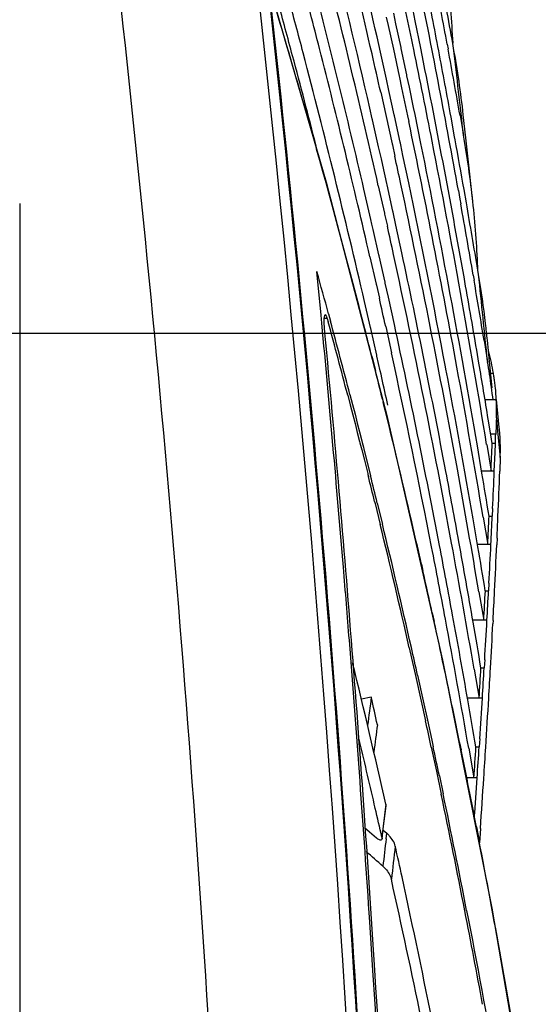
# Model space of a CAD drawing. Units: millimetres. Extents: x 0 to 594, y 0 to 420.
# Drawn here: x 507 to 513, y 234 to 246 of the extents above; entities that cross this region are included whole.
import ezdxf

# ---------------------------------------------------------------- set-up
doc = ezdxf.new("R2010")
doc.units = ezdxf.units.MM
doc.header["$LTSCALE"] = 32.67
doc.layers.get('0').update_dxf_attribs({"linetype": 'CONTINUOUS'})
doc.styles.get("Standard").update_dxf_attribs({"font": 'txt', "width": 0.5})
doc.dimstyles.new('DIMSTYLE_1', dxfattribs={"dimtxt": 3, "dimasz": 3.5, "dimexe": 0.18, "dimexo": 0.0625, "dimgap": 0.09, "dimtad": 1, "dimlfac": 5, "dimdsep": 46, "dimtxsty": 'Standard', "dimblk": '_FILLED', "dimblk1": '_FILLED', "dimblk2": '_FILLED', "dimcen": 0.09, "dimclrt": 5, "dimadec": 0, "dimazin": 0, "dimtp": 0.5, "dimtm": 0.5, "dimtfac": 1, "dimtofl": 0, "dimtmove": 0, "dimatfit": 3, "dimldrblk": '_FILLED', "dimfxl": 1, "dimtolj": 1, "dimarcsym": 0})

# ---------------------------------------------------------------- blocks, each defined once
blk = doc.blocks.new('_FILLED')
at = {"color": 0, "linetype": 'ByBlock'}
blk.add_solid([(0, 0), (-1, 0.2143), (-1, -0.2143)], dxfattribs=at)
blk = doc.blocks.new('*D3')
at = {"color": 2, "linetype": 'Continuous'}
for p, q in [((496.636, 242.342), (527.305, 242.342)), ((525.805, 242.342), (525.805, 228.642)), ((525.805, 214.942), (525.805, 228.642)), ((496.636, 214.942), (527.305, 214.942))]:
    blk.add_line(p, q, dxfattribs=at)
at = {"color": 2, "linetype": 'Continuous', "xscale": 3.5, "yscale": 3.5, "zscale": 3.5}
for p, rotation in [((525.805, 242.342), 90), ((525.805, 214.942), 270)]:
    blk.add_blockref('_FILLED', p, dxfattribs=dict(at, rotation=rotation))
at = {"color": 5, "linetype": 'Continuous', "insert": (522.055, 225.642), "char_height": 3, "width": 10.5, "attachment_point": 2, "rotation": 90, "line_spacing_factor": 0.9}
blk.add_mtext('137\\P[5.394]', dxfattribs=at)

msp = doc.modelspace()

# ---------------------------------------------------------------- linework, layer by layer
at = {"color": 7, "linetype": 'Continuous'}
for p, q in [((510.6115, 244.2347), (509.8969, 246.6963)), ((511.3608, 246.311), (511.3839, 246.206)), ((511.482, 246.227), (511.4534, 246.3593)), ((511.7232, 246.2641), (511.696, 246.3971)), ((511.3839, 246.206), (511.4492, 245.9079)), ((511.546, 245.9283), (511.482, 246.227)), ((511.7925, 245.9227), (511.7232, 246.2641)), ((511.5486, 245.9161), (511.546, 245.9283)), ((511.618, 245.5874), (511.5486, 245.9161)), ((512.126, 245.9691), (512.1368, 245.9103)), ((511.3626, 245.5326), (511.2869, 245.8724)), ((511.4492, 245.9079), (511.5227, 245.5675)), ((511.5227, 245.5675), (511.5255, 245.5545)), ((511.5255, 245.5545), (511.5533, 245.4242)), ((511.6206, 245.575), (511.618, 245.5874)), ((511.6506, 245.4318), (511.6206, 245.575)), ((511.394, 245.3901), (511.3626, 245.5326)), ((511.5533, 245.4242), (511.6284, 245.0698)), ((511.7037, 245.1759), (511.6506, 245.4318)), ((511.2904, 245.3671), (511.3585, 245.0621)), ((511.4608, 245.0845), (511.394, 245.3901)), ((510.3338, 245.1873), (510.3671, 245.0708)), ((511.7218, 245.0882), (511.7037, 245.1759)), ((510.3671, 245.0708), (510.3917, 244.9848)), ((511.3585, 245.0621), (511.4337, 244.7205)), ((511.4636, 245.0718), (511.4608, 245.0845)), ((511.5346, 244.7424), (511.4636, 245.0718)), ((511.6284, 245.0698), (511.6433, 244.9989)), ((511.7958, 244.7255), (511.7218, 245.0882)), ((512.2191, 244.8085), (512.1742, 245.055)), ((512.2869, 245.076), (512.3303, 244.8288)), ((510.3917, 244.9848), (510.4114, 244.9155)), ((511.187, 245.0232), (511.1845, 245.0339)), ((511.2043, 244.9472), (511.187, 245.0232)), ((511.2643, 244.6823), (511.2043, 244.9472)), ((510.4114, 244.9155), (510.4858, 244.6522)), ((512.2258, 244.7718), (512.2191, 244.8085)), ((511.2986, 244.5299), (511.2643, 244.6823)), ((511.4337, 244.7205), (511.4367, 244.707)), ((511.4367, 244.707), (511.4671, 244.5672)), ((511.5374, 244.7294), (511.5346, 244.7424)), ((511.5417, 244.7089), (511.5374, 244.7294)), ((511.5702, 244.5754), (511.5417, 244.7089)), ((511.6427, 244.2325), (511.5702, 244.5754)), ((511.3155, 244.4544), (511.2986, 244.5299)), ((511.3673, 244.2213), (511.3155, 244.4544)), ((511.3792, 241.2744), (510.6115, 244.2347)), ((511.2605, 244.1929), (511.2975, 244.0284)), ((511.3709, 244.2049), (511.3673, 244.2213)), ((511.4438, 243.8734), (511.3709, 244.2049)), ((512.2657, 244.1346), (512.2854, 244.0244)), ((512.3661, 243.9811), (512.3372, 244.1467)), ((506.7556, 243.9701), (506.7556, 188.3379)), ((511.2975, 244.0284), (511.3373, 243.8504)), ((512.2854, 244.0244), (512.2953, 243.969)), ((512.3754, 243.928), (512.3661, 243.9811)), ((511.3373, 243.8504), (511.3399, 243.8388)), ((511.3399, 243.8388), (511.3739, 243.6856)), ((511.4462, 243.8622), (511.4438, 243.8734)), ((511.482, 243.6977), (511.4462, 243.8622)), ((511.196, 243.6465), (511.1807, 243.7137)), ((511.5561, 243.3534), (511.482, 243.6977)), ((511.2686, 243.3265), (511.196, 243.6465)), ((511.271, 243.3154), (511.2686, 243.3265)), ((511.1554, 243.3012), (511.2338, 242.9578)), ((511.3455, 242.9826), (511.271, 243.3154)), ((510.5419, 242.5679), (510.4893, 243.1183)), ((512.4522, 243.0703), (512.4629, 243.0074)), ((511.2338, 242.9578), (511.2365, 242.946)), ((511.2365, 242.946), (511.2733, 242.783)), ((511.348, 242.9712), (511.3455, 242.9826)), ((511.3866, 242.7966), (511.348, 242.9712)), ((511.1619, 242.4135), (511.0865, 242.7409)), ((511.4624, 242.4506), (511.3866, 242.7966)), ((510.6356, 242.5848), (510.6598, 242.4952)), ((510.5512, 242.47), (510.5419, 242.5679)), ((510.6194, 242.5287), (510.5786, 242.5287)), ((510.6194, 242.5287), (510.631, 242.4859)), ((511.1645, 242.4023), (511.1619, 242.4135)), ((511.2405, 242.0679), (511.1645, 242.4023)), ((511.3529, 242.4265), (511.4254, 242.0973)), ((512.5897, 242.2508), (512.6331, 241.9857)), ((512.6577, 241.9881), (512.6305, 242.2574)), ((512.5241, 241.9679), (512.4964, 242.1315)), ((512.6451, 242.1144), (512.6468, 242.1083)), ((511.1785, 242.0545), (511.1827, 242.0376)), ((511.1827, 242.0376), (511.2236, 241.8752)), ((511.2431, 242.0564), (511.2405, 242.0679)), ((511.2845, 241.8719), (511.2431, 242.0564)), ((512.6911, 241.656), (512.6577, 241.9881)), ((512.1103, 241.8906), (512.1044, 241.9222)), ((512.666, 241.8414), (512.7063, 241.8414)), ((510.8759, 241.5649), (510.9077, 241.4427)), ((510.9042, 241.5729), (510.9361, 241.4498)), ((511.3136, 241.5135), (511.323, 241.4751)), ((511.3804, 241.4397), (511.3618, 241.524)), ((512.7421, 241.5057), (512.6001, 241.5057)), ((512.7803, 241.1595), (512.7457, 241.5101)), ((510.9077, 241.4427), (510.9395, 241.3198)), ((510.9361, 241.4498), (510.9676, 241.3273)), ((510.9395, 241.3198), (510.9682, 241.2082)), ((510.9676, 241.3273), (510.9963, 241.2155)), ((512.0724, 238.2389), (511.3792, 241.2744)), ((512.6731, 241.0667), (512.6407, 241.2657)), ((512.7429, 241.2823), (512.7593, 241.1156)), ((510.9682, 241.2082), (510.9965, 241.0979)), ((510.9963, 241.2155), (511.0246, 241.1047)), ((510.9965, 241.0979), (511.0256, 240.9837)), ((511.0246, 241.1047), (511.0535, 240.9909)), ((512.7593, 241.1156), (512.7918, 240.7818)), ((511.0256, 240.9837), (511.0302, 240.9656)), ((511.0535, 240.9909), (511.0581, 240.9728)), ((511.0581, 240.9728), (511.0728, 240.9148)), ((512.7353, 241.0769), (512.671, 241.0769)), ((512.6904, 240.9597), (512.6731, 241.0667)), ((512.7342, 241.0574), (512.7353, 241.0769)), ((511.0302, 240.9656), (511.045, 240.9075)), ((511.045, 240.9075), (511.0521, 240.8795)), ((511.0521, 240.8795), (511.0848, 240.7499)), ((511.0728, 240.9148), (511.0799, 240.8867)), ((511.0799, 240.8867), (511.1125, 240.7571)), ((512.562, 240.5872), (512.5041, 240.9287)), ((512.6213, 240.9486), (512.6762, 240.6128)), ((512.7308, 240.9596), (512.6904, 240.9597)), ((512.7263, 240.8444), (512.7308, 240.9596)), ((511.0848, 240.7499), (511.1273, 240.5808)), ((511.1125, 240.7571), (511.1637, 240.5521)), ((512.7168, 240.6127), (512.7263, 240.8444)), ((512.7922, 240.7818), (512.786, 240.6123)), ((512.6762, 240.6128), (512.5562, 240.6128)), ((512.7168, 240.6128), (512.6764, 240.6128)), ((511.1273, 240.5808), (511.1304, 240.5682)), ((511.1304, 240.5682), (511.136, 240.546)), ((511.2139, 240.232), (511.2204, 240.2057)), ((511.2204, 240.2057), (511.2846, 239.9435)), ((511.2478, 240.2119), (511.3121, 239.9481)), ((512.6963, 240.1434), (512.6919, 240.0488)), ((512.511, 239.6632), (512.4505, 240.0148)), ((512.5766, 240.0365), (512.6341, 239.6908)), ((512.6514, 240.0488), (512.6919, 240.0488)), ((512.7514, 239.769), (512.7478, 239.6883)), ((512.6341, 239.6908), (512.5046, 239.6908)), ((512.6748, 239.6908), (512.6343, 239.6908)), ((511.8018, 239.446), (511.8166, 239.3804)), ((511.8166, 239.3804), (511.8201, 239.3648)), ((510.6274, 238.9815), (510.5992, 239.3261)), ((512.6502, 239.2069), (512.645, 239.1094)), ((512.5241, 239.096), (512.5841, 238.7409)), ((512.6045, 239.1094), (512.645, 239.1094)), ((511.9379, 238.8348), (511.9617, 238.7258)), ((512.5841, 238.7409), (512.4452, 238.7409)), ((512.6249, 238.7409), (512.5844, 238.7409)), ((512.7016, 238.7376), (512.6994, 238.6967)), ((511.6495, 238.3937), (511.6786, 238.2658)), ((511.6786, 238.2658), (511.7282, 238.0456)), ((512.6909, 235.1288), (512.0724, 238.2389)), ((512.4638, 238.1285), (512.5261, 237.7643)), ((512.5497, 238.143), (512.5902, 238.143)), ((512.5962, 238.2432), (512.5902, 238.143)), ((511.7282, 238.0456), (511.7994, 237.7256)), ((511.7535, 238.0511), (511.8246, 237.7302)), ((511.1722, 237.7737), (511.0476, 237.7507)), ((512.5261, 237.7643), (512.3782, 237.7643)), ((512.567, 237.7643), (512.5265, 237.7643)), ((511.7994, 237.7256), (511.8533, 237.4802)), ((511.8246, 237.7302), (511.8781, 237.4856)), ((511.8781, 237.4856), (511.9322, 237.2356)), ((511.9252, 237.1483), (511.9895, 236.8476)), ((511.9322, 237.2356), (511.9499, 237.1531)), ((512.4869, 237.1506), (512.5275, 237.1506)), ((512.5343, 237.2534), (512.5275, 237.1506)), ((512.2992, 237.1249), (512.3017, 237.1131)), ((512.3958, 237.135), (512.4602, 236.7621)), ((511.9895, 236.8476), (512.0505, 236.5583)), ((512.0278, 236.7867), (512.0746, 236.5637)), ((512.4602, 236.7621), (512.3661, 236.7621)), ((512.5013, 236.7622), (512.4607, 236.7622)), ((511.2177, 236.4009), (511.2102, 236.4335)), ((511.2227, 236.3793), (511.2177, 236.4009)), ((511.322, 236.1232), (511.3571, 236.4102)), ((511.3552, 236.4325), (511.3384, 236.2958)), ((511.3384, 236.2958), (511.3217, 236.1585)), ((511.3217, 236.1585), (511.305, 236.0203)), ((511.0883, 236.1406), (511.1506, 236.0862)), ((511.1506, 236.0862), (511.2376, 236.0101)), ((511.3069, 235.998), (511.322, 236.1232)), ((511.3233, 236.1048), (511.367, 236.0673)), ((511.3587, 235.9988), (511.367, 236.0673)), ((512.4933, 236.1482), (512.5234, 235.9926)), ((512.5427, 236.1291), (512.5301, 235.9486)), ((511.3072, 236.0031), (511.3069, 235.998)), ((511.1928, 234.3458), (511.1531, 234.9564))]:
    msp.add_line(p, q, dxfattribs=at)
for points in [[(512.448, 243.9956), (512.4317, 244.1454), (512.3603, 244.7956), (512.3282, 245.0832)], [(514.3977, 222.0602), (514.0931, 225.357), (513.702, 228.6871), (513.2343, 231.9447), (512.6909, 235.1288)]]:
    msp.add_lwpolyline(points, dxfattribs=at)
for centre, radius, start, end in [((403.1323, 221.1101), 110.8448, 12.895798, 13.687389), ((403.6292, 221.7423), 110.3288, 12.633306, 13.441901), ((405.2535, 220.8434), 108.658, 12.863557, 14.026606), ((402.917, 219.7505), 111.0664, 12.713154, 14.242387), ((240.4069, 216.9895), 270.9712, 353.397337, 6.327446), ((411.0571, 220.5154), 102.6568, 14.32497, 14.832314), ((406.5282, 219.8728), 107.3334, 13.07279, 14.557169), ((389.4152, 223.3995), 124.7691, 10.421646, 10.807638), ((387.7074, 223.597), 126.4844, 10.16654, 10.574856), ((499.5281, 245.3283), 12.6875, 2.96439, 6.77473), ((241.4265, 217.0895), 270.0781, 356.620402, 6.305665), ((241.4765, 217.1013), 270.0389, 4.720915, 6.289973), ((388.6709, 221.9193), 125.5754, 10.189723, 11.389296), ((386.2402, 221.973), 128.0319, 10.765114, 11.150753), ((416.1505, 221.1064), 97.3654, 14.729354, 15.151631), ((411.8233, 219.4274), 101.8405, 15.023702, 15.414228), ((415.4934, 217.9665), 98.6695, 16.014351, 16.734872), ((391.4559, 221.1515), 122.7704, 11.632012, 11.857664), ((402.4875, 218.3526), 111.4951, 12.930199, 14.312246), ((387.8303, 220.9419), 126.4542, 10.068955, 11.39364), ((244.4619, 214.9174), 269.5333, 6.371541, 6.605608), ((499.5195, 243.647), 12.8889, 6.39749, 10.16991), ((410.0048, 218.9408), 103.7229, 14.375612, 15.022894), ((404.097, 217.9892), 109.8153, 13.026003, 14.703299), ((397.8996, 219.9034), 116.2148, 12.656723, 12.899949), ((388.6144, 220.5657), 125.6717, 11.096742, 11.632424), ((388.1284, 222.3305), 126.1102, 10.38116, 10.765757), ((386.6501, 222.8979), 127.5792, 10.011041, 10.391716), ((393.4727, 220.2202), 120.7404, 10.35159, 11.842501), ((499.6043, 242.6064), 12.9186, 6.17329, 9.90569), ((389.9448, 220.0304), 124.3283, 9.67676, 11.456744), ((390.3543, 220.9075), 123.8985, 9.308722, 11.09649), ((387.8365, 222.2849), 126.4055, 9.95938, 10.247181), ((413.1091, 217.2955), 101.1465, 14.369772, 15.692029), ((392.0268, 218.5993), 122.2306, 12.095573, 12.265968), ((396.169, 219.4761), 117.9967, 10.3305, 12.100711), ((393.1312, 219.3498), 121.0955, 10.742852, 11.85759), ((394.6524, 217.0696), 119.5356, 12.879234, 13.094088), ((386.5959, 221.5662), 127.6802, 9.696028, 10.105428), ((499.8029, 242.6267), 12.7189, 2.4643, 6.17874), ((380.4825, 221.0026), 133.8704, 9.493216, 9.860543), ((395.3585, 218.0032), 118.8241, 12.30721, 12.482295), ((399.0322, 218.7951), 115.066, 10.472053, 12.311889), ((396.1477, 218.6786), 118.0167, 10.709382, 12.068346), ((416.0907, 216.9544), 97.9574, 15.167897, 15.491479), ((499.9808, 242.6362), 12.5408, 2.26239, 2.45594), ((237.0482, 214.1138), 276.9904, 5.776363, 6.003089), ((499.7581, 240.9468), 12.9389, 6.73156, 9.49852), ((385.5637, 220.56), 128.7527, 9.644971, 10.059941), ((376.0705, 219.7684), 138.358, 9.351718, 9.669428), ((398.602, 217.4252), 115.4896, 12.502449, 12.683653), ((241.479, 217.1266), 270.263, 4.728393, 5.380697), ((510.9513, 242.5076), 0.3758, 183.8208, 185.38069), ((250.8879, 218.0008), 260.8411, 4.505785, 5.383289), ((413.9753, 216.2925), 100.142, 14.617564, 15.162806), ((414.4499, 216.5117), 99.6568, 14.564811, 15.113412), ((499.7366, 240.9448), 12.9605, 5.81229, 6.72888), ((411.5678, 216.8954), 102.7388, 14.17495, 14.372584), ((398.7786, 217.959), 115.3146, 10.857372, 12.262401), ((402.2205, 218.2136), 111.7861, 11.061439, 12.336665), ((510.0669, 241.393), 2.6772, 9.64192, 15.4964), ((376.3766, 219.0018), 138.071, 9.279434, 9.574817), ((500.2591, 239.9708), 12.537, 8.52912, 9.24856), ((410.8922, 216.7254), 103.4355, 13.865744, 14.072206), ((398.862, 216.7089), 115.2042, 12.439075, 12.616303), ((389.1342, 218.624), 125.1577, 9.840764, 10.713487), ((382.4142, 218.2438), 131.9742, 9.504691, 10.332995), ((510.0488, 241.3894), 2.6957, 8.46205, 9.65378), ((499.8873, 239.9158), 12.9128, 7.07291, 8.52575), ((510.0411, 241.3882), 2.7034, 7.27228, 8.46197), ((510.031, 241.387), 2.7137, 5.69364, 7.27193), ((510.0084, 241.3849), 2.7364, 2.53212, 5.69068), ((408.9809, 216.2587), 105.403, 12.960388, 13.841576), ((509.9622, 241.3831), 2.7825, 357.92288, 2.52611), ((509.998, 240.8871), 2.7956, 3.89318, 5.59173), ((509.9493, 240.8845), 2.8443, 357.92828, 3.87793), ((393.6231, 245.6046), 119.1578, 357.599056, 357.765992), ((391.66, 217.8428), 122.5816, 10.283319, 10.70344), ((381.5317, 216.8212), 132.8728, 9.650654, 10.324932), ((390.911, 245.7082), 121.9123, 357.383781, 357.604598), ((392.507, 245.1215), 120.3634, 357.583811, 357.852971), ((410.9606, 215.5186), 103.2544, 13.847878, 14.027381), ((411.0215, 215.6352), 103.1955, 13.777769, 13.97231), ((373.8492, 217.2674), 140.6593, 9.320763, 9.54306), ((381.287, 246.1479), 131.5059, 357.185608, 357.341747), ((381.1405, 246.1503), 131.6928, 357.188562, 357.344482), ((387.1192, 245.3466), 125.7559, 357.457985, 357.584874), ((408.6311, 214.9535), 105.6516, 12.8185, 13.681928), ((408.4259, 215.0085), 105.8657, 12.76477, 13.62568), ((406.8306, 215.7596), 107.6103, 12.715634, 12.96255), ((396.6598, 217.1379), 117.45, 10.605521, 11.055983), ((393.427, 216.9415), 120.7621, 10.430697, 10.853224), ((383.071, 215.8438), 131.2978, 9.77188, 10.472521), ((384.4301, 216.5323), 129.9292, 9.831669, 10.282795), ((375.6918, 216.2841), 138.8023, 9.464984, 9.69679), ((382.9435, 246.0481), 129.887, 356.980811, 357.19454), ((380.8912, 245.6275), 131.9903, 357.168473, 357.420979), ((242.0363, 217.1735), 269.7038, 4.533341, 4.728236), ((405.595, 215.4815), 108.8769, 12.385753, 12.671489), ((369.5744, 246.748), 143.234, 356.795405, 356.94306), ((369.3796, 246.7544), 143.4692, 356.798081, 356.945486), ((375.2666, 245.9039), 137.6217, 357.015121, 357.16919), ((241.7325, 217.1219), 269.782, 3.122221, 4.647584), ((384.6964, 214.9103), 129.6189, 9.872804, 10.600083), ((386.4585, 215.6606), 127.8473, 9.944939, 10.429882), ((404.1563, 215.1664), 110.3497, 12.027691, 12.327405), ((377.7504, 215.3708), 136.7092, 9.58867, 9.833284), ((370.2889, 246.6942), 142.558, 356.601432, 356.801795), ((369.5766, 246.2027), 143.3195, 356.774956, 356.997941), ((242.687, 217.224), 269.0512, 3.778943, 4.533568), ((243.7707, 217.4406), 267.9804, 3.617134, 4.505643), ((406.3258, 214.5284), 108.02, 12.577672, 12.767001), ((400.806, 211.3523), 113.3585, 12.782235, 13.704326), ((403.1309, 214.9476), 111.3982, 11.839763, 12.027865), ((358.6133, 247.3829), 154.2134, 356.424035, 356.565008), ((358.2142, 247.4041), 154.6535, 356.42635, 356.56677), ((364.2348, 246.5024), 148.6697, 356.629508, 356.775418), ((656.7332, 218.4597), 146.8367, 172.44175, 172.580078), ((405.4427, 214.2485), 108.3151, 12.357101, 12.544143), ((401.965, 214.7038), 112.5893, 11.486752, 11.839468), ((350.6131, 247.8858), 162.2699, 356.243117, 356.423903), ((358.6439, 246.8331), 154.2704, 356.400792, 356.629011), ((379.909, 214.5079), 134.4976, 9.691903, 9.946742), ((654.078, 218.8759), 144.0294, 172.599119, 172.736136), ((404.9466, 214.1227), 109.4286, 12.146793, 12.324587), ((400.6359, 210.8262), 113.5007, 13.038969, 13.467324), ((403.612, 213.9344), 110.798, 11.902781, 12.096483), ((347.3267, 248.1077), 165.5233, 356.069632, 356.204398), ((346.9748, 248.1276), 165.9162, 356.0721, 356.206531), ((353.0524, 247.1833), 159.8728, 356.261754, 356.40133), ((400.6111, 214.4283), 113.9709, 11.232606, 11.480827), ((333.3034, 249.084), 179.6211, 355.905732, 356.06647), ((347.514, 247.5464), 165.4231, 356.042384, 356.261314), ((402.0444, 213.5124), 112.3943, 11.071424, 11.832158), ((401.5447, 213.5048), 112.9096, 11.026437, 11.784112), ((399.576, 214.2226), 115.0263, 10.988616, 11.232653), ((401.096, 210.9323), 113.0284, 12.824306, 13.011038), ((511.3883, 236.1819), 0.2286, 228.74951, 232.07745), ((634.0515, 221.2687), 123.5739, 173.154005, 173.31517), ((633.9715, 221.272), 123.3691, 173.187647, 173.382138), ((400.3272, 211.233), 113.8518, 12.316672, 12.515843), ((397.5443, 213.8329), 117.095, 10.162334, 10.908766), ((457.935, 175.0105), 80.7917, 48.643277, 48.841215), ((399.8567, 210.6458), 114.3004, 11.653881, 12.553874), ((397.6468, 210.6603), 116.5927, 10.386011, 12.31068), ((399.4479, 213.0031), 115.0402, 10.476295, 11.072015), ((394.7855, 213.3385), 119.8978, 9.416919, 10.162285), ((243.6402, 217.2876), 268.0958, 2.82507, 3.648039), ((237.2156, 217.0188), 274.5491, 2.134634, 3.618677)]:
    msp.add_arc(centre, radius, start, end, dxfattribs=at)
for points, knots in [([(507.8061, 248.3786), (508.4113, 243.2064), (509.3313, 232.8253), (509.7927, 217.2007), (509.3396, 201.5767), (508.4573, 191.1923), (507.8598, 186.0191)], [0, 0, 0, 0, 0.2499999, 0.4999996, 0.7499995, 1, 1, 1, 1]), ([(510.5938, 242.5723), (510.584, 242.5724), (510.574, 242.5291), (510.5748, 242.504), (510.5763, 242.4825)], [0, 0, 0, 0, 0.311831, 1, 1, 1, 1]), ([(510.6153, 242.5421), (510.6137, 242.5464), (510.6094, 242.5572), (510.6017, 242.5723), (510.5938, 242.5723)], [0, 0, 0, 0, 0.3688111, 1, 1, 1, 1]), ([(510.6194, 242.5287), (510.6187, 242.531), (510.6175, 242.5355), (510.616, 242.5399), (510.6153, 242.5421)], [0, 0, 0, 0, 0.5149055, 1, 1, 1, 1]), ([(511.4734, 235.9058), (511.4626, 235.9546), (511.4231, 236.0111), (511.3782, 236.0576), (511.367, 236.0673)], [0, 0, 0, 0, 0.7711242, 1, 1, 1, 1]), ([(511.3069, 235.998), (511.3063, 235.9927), (511.3017, 235.9814), (511.2745, 235.9806), (511.259, 235.993), (511.2478, 236.0016)], [0, 0, 0, 0, 0.2187298, 0.4172521, 1, 1, 1, 1]), ([(511.305, 236.0203), (511.3057, 236.0173), (511.3067, 236.0116), (511.3072, 236.0058), (511.3072, 236.0031)], [0, 0, 0, 0, 0.5269773, 1, 1, 1, 1]), ([(511.3178, 235.6537), (511.3291, 235.6437), (511.374, 235.5963), (511.4135, 235.5392), (511.4245, 235.4899)], [0, 0, 0, 0, 0.229869, 1, 1, 1, 1]), ([(512.3698, 235.1001), (512.6298, 233.7661), (513.5875, 228.3376), (514.1789, 222.8467), (514.4467, 218.7029)], [0, 0, 0, 0, 0.246602, 1, 1, 1, 1])]:
    msp.add_open_spline(points, degree=3, knots=knots, dxfattribs=at)
for points in [[(512.7429, 241.2823), (512.7409, 241.2253), (512.7411, 241.1683), (512.7373, 241.1115)], [(512.7373, 241.1115), (512.7366, 241.1), (512.7358, 241.0885), (512.7353, 241.0769)], [(512.7308, 240.9596), (512.7321, 240.9922), (512.7319, 241.0248), (512.7342, 241.0574)], [(511.357, 236.4102), (511.358, 236.4176), (511.3568, 236.4252), (511.3552, 236.4324)]]:
    msp.add_open_spline(points, degree=3, dxfattribs=at)

# ---------------------------------------------------------------- dimensions: what is measured, and where the dimension line sits
at = {"color": 2, "linetype": 'Continuous'}
dim = msp.add_linear_dim(base=(525.8047, 214.9422), p1=(496.6356, 242.3422), p2=(496.6356, 214.9422), angle=270, dimstyle='DIMSTYLE_1', dxfattribs=at)
dim.commit()
dim.dimension.update_dxf_attribs({"geometry": '*D3', "text_midpoint": (527.1489, 227.3012), "dimtype": 160})

doc.saveas('drawing.dxf')
